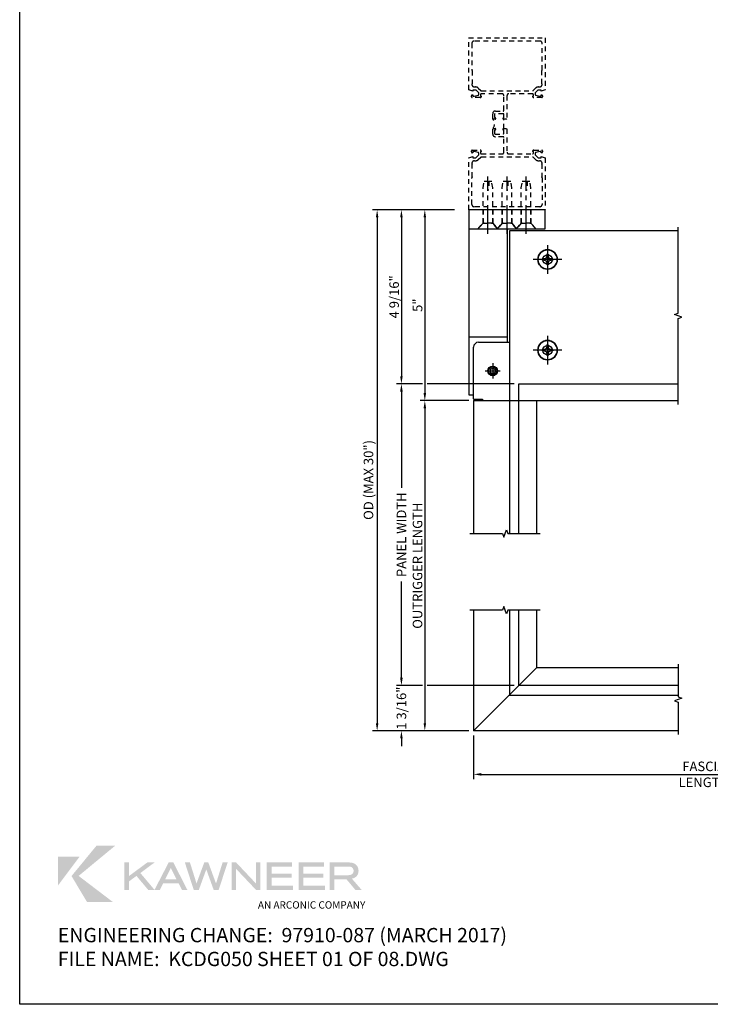
# Model space of a CAD drawing. Units: inches. Extents: x 0 to 75.1, y 0 to 47.9.
# Drawn here: x 0 to 18.1, y 0 to 25.8 of the extents above; entities that cross this region are included whole.
import ezdxf

# ---------------------------------------------------------------- set-up
doc = ezdxf.new("R2010")
doc.units = ezdxf.units.IN
doc.header["$MEASUREMENT"] = 0
for name, pattern in [('CENTER2', [1.125, 0.75, -0.125, 0.125, -0.125]), ('DASHED', [0.75, 0.5, -0.25]), ('HIDDEN2', [0.1875, 0.125, -0.0625])]:
    doc.linetypes.add(name, pattern=pattern)
doc.layers.get('0').update_dxf_attribs({"color": 4})
doc.layers.get('DEFPOINTS').update_dxf_attribs({"color": 11})
for name, color, linetype in [('CENTER', 1, 'CENTER2'), ('DIME', 2, 'Continuous'), ('FORMAT', 7, 'Continuous'), ('HIDDEN', 3, 'HIDDEN2'), ('Kawneer Logo-English', 7, 'Continuous'), ('TEXT', 3, 'Continuous')]:
    doc.layers.add(name, color=color, linetype=linetype)
doc.layers.add('Hidden (ANSI)', color=7, linetype='DASHED', lineweight=35)
doc.styles.get("Standard").update_dxf_attribs({"font": 'arial.ttf'})
doc.dimstyles.new('EXT_ON-ON', dxfattribs={"dimtxt": 0.25, "dimasz": 0.2, "dimexe": 0.125, "dimexo": 0.125, "dimgap": 0.0625, "dimtad": 1, "dimdec": 4, "dimzin": 3, "dimdsep": 46, "dimlunit": 5, "dimtxsty": 'Standard', "dimcen": 0, "dimadec": 4, "dimazin": 0, "dimtfac": 1, "dimtdec": 4, "dimtofl": 0, "dimtmove": 2, "dimatfit": 3, "dimfxl": 0, "dimfrac": 2, "dimtolj": 1, "dimtzin": 3, "dimarcsym": 0})

# ---------------------------------------------------------------- blocks, each defined once
blk = doc.blocks.new('B904150')
for p, q in [((0, 0.253), (0, -0.253)), ((0, 0.253), (0.153, 0.125)), ((0.153, 0.125), (1.075, 0.125)), ((0.153, -0.125), (0.153, 0.125)), ((1.075, 0.125), (1.25, 0.099)), ((1.25, 0.099), (1.25, 0)), ((0, -0.253), (0.153, -0.125)), ((0.153, -0.125), (1.075, -0.125)), ((1.025, 0), (1.025, -0.025)), ((1.25, 0), (1.025, 0)), ((1.25, -0.025), (1.025, -0.025)), ((1.075, -0.125), (1.25, -0.099)), ((1.25, -0.025), (1.25, -0.099))]:
    blk.add_line(p, q)
at = {"layer": 'CENTER'}
blk.add_line((-0.125, 0), (1.375, 0), dxfattribs=at)
blk = doc.blocks.new('10223643')
for p, q in [((8.2563, 7.725), (8.2719, 7.7341)), ((8.2563, 7.725), (8.2563, 7.707)), ((8.2563, 7.707), (8.2719, 7.6979)), ((8.2719, 7.7341), (8.2875, 7.725)), ((8.2719, 7.6979), (8.2875, 7.707)), ((8.2875, 7.725), (8.2875, 7.707))]:
    blk.add_line(p, q)
for radius in [0.0316, 0.0266]:
    blk.add_circle((8.2719, 7.716), radius)
at = {"layer": 'CENTER'}
for p, q in [((8.2719, 7.7659), (8.2719, 7.6661)), ((8.222, 7.716), (8.3218, 7.716))]:
    blk.add_line(p, q, dxfattribs=at)
blk = doc.blocks.new('*D23')
at = {"layer": 'DEFPOINTS', "color": 0, "linetype": 'Continuous'}
for p in [(11.898, 7.164), (23.127, 7.164), (23.127, 6.024)]:
    blk.add_point(p, dxfattribs=at)
at = {"layer": 'DIME', "color": 0, "linetype": 'Continuous', "lineweight": -2}
for p, q in [((11.898, 7.039), (11.898, 5.899)), ((23.127, 7.039), (23.127, 5.899)), ((12.098, 6.024), (22.927, 6.024))]:
    blk.add_line(p, q, dxfattribs=at)
at = {"layer": 'DIME', "color": 0, "linetype": 'Continuous'}
for points in [[(12.098, 6.057), (12.098, 5.99), (11.898, 6.024)], [(22.927, 6.057), (22.927, 5.99), (23.127, 6.024)]]:
    blk.add_solid(points, dxfattribs=at)
at = {"layer": 'DIME', "color": 0, "linetype": 'Continuous', "insert": (17.93, 6.024), "char_height": 0.25, "attachment_point": 5}
blk.add_mtext('\\A1;FASCIA\\PLENGTH', dxfattribs=at)
blk = doc.blocks.new('B128126H')
for p, q in [((-0.141, 0.018), (-0.088, 0.018)), ((-0.141, 0.018), (-0.141, -0.018)), ((-0.018, 0.141), (-0.018, 0.088)), ((-0.018, 0.141), (0.018, 0.141)), ((0.018, 0.141), (0.018, 0.088)), ((0.088, 0.018), (0.141, 0.018)), ((0.141, 0.018), (0.141, -0.018)), ((-0.141, -0.018), (-0.088, -0.018)), ((-0.018, -0.088), (-0.018, -0.141)), ((-0.018, -0.141), (0.018, -0.141)), ((0.018, -0.088), (0.018, -0.141)), ((0.088, -0.018), (0.141, -0.018))]:
    blk.add_line(p, q)
blk.add_circle((0, 0), 0.254)
for centre, start, end in [((-0.088, 0.088), 270, 0), ((0.088, 0.088), 180, 270), ((-0.088, -0.088), 0, 89.9999), ((0.088, -0.088), 90, 180)]:
    blk.add_arc(centre, 0.0702, start, end)
at = {"layer": 'CENTER'}
for p, q in [((0, 0.375), (0, -0.375)), ((-0.375, 0), (0.375, 0))]:
    blk.add_line(p, q, dxfattribs=at)
blk = doc.blocks.new('*D24')
at = {"layer": 'DEFPOINTS', "color": 0}
for p in [(11.523, 20.813), (9.369, 7.164), (11.898, 7.164)]:
    blk.add_point(p, dxfattribs=at)
at = {"layer": 'DIME', "color": 0, "lineweight": -2}
for p, q in [((11.398, 20.813), (9.244, 20.813)), ((9.369, 20.613), (9.369, 7.364)), ((11.773, 7.164), (9.244, 7.164))]:
    blk.add_line(p, q, dxfattribs=at)
at = {"layer": 'DIME', "color": 0}
for points in [[(9.336, 20.613), (9.402, 20.613), (9.369, 20.813)], [(9.336, 7.364), (9.402, 7.364), (9.369, 7.164)]]:
    blk.add_solid(points, dxfattribs=at)
at = {"layer": 'DIME', "color": 0, "insert": (9.142, 13.735), "char_height": 0.25, "attachment_point": 5, "rotation": 90}
blk.add_mtext('\\A1;OD (MAX 30")', dxfattribs=at)
blk = doc.blocks.new('*D29')
at = {"layer": 'DEFPOINTS', "color": 0, "linetype": 'Continuous'}
for p in [(11.523, 20.813), (10.619, 15.813), (11.898, 15.813)]:
    blk.add_point(p, dxfattribs=at)
at = {"layer": 'DIME', "color": 0, "linetype": 'Continuous', "lineweight": -2}
for p, q in [((11.398, 20.813), (10.494, 20.813)), ((10.619, 20.613), (10.619, 16.013)), ((11.773, 15.813), (10.494, 15.813))]:
    blk.add_line(p, q, dxfattribs=at)
at = {"layer": 'DIME', "color": 0, "linetype": 'Continuous'}
for points in [[(10.586, 20.613), (10.652, 20.613), (10.619, 20.813)], [(10.586, 16.013), (10.652, 16.013), (10.619, 15.813)]]:
    blk.add_solid(points, dxfattribs=at)
at = {"layer": 'DIME', "color": 0, "linetype": 'Continuous', "insert": (10.429, 18.313), "char_height": 0.25, "attachment_point": 5, "rotation": 90}
blk.add_mtext('\\A1;5"', dxfattribs=at)
blk = doc.blocks.new('*D30')
at = {"layer": 'DEFPOINTS', "color": 0, "linetype": 'Continuous'}
for p in [(11.898, 15.813), (10.619, 7.164), (11.898, 7.164)]:
    blk.add_point(p, dxfattribs=at)
at = {"layer": 'DIME', "color": 0, "linetype": 'Continuous', "lineweight": -2}
for p, q in [((11.773, 15.813), (10.494, 15.813)), ((10.619, 15.613), (10.619, 7.364)), ((11.773, 7.164), (10.494, 7.164))]:
    blk.add_line(p, q, dxfattribs=at)
at = {"layer": 'DIME', "color": 0, "linetype": 'Continuous'}
for points in [[(10.586, 15.613), (10.652, 15.613), (10.619, 15.813)], [(10.586, 7.364), (10.652, 7.364), (10.619, 7.164)]]:
    blk.add_solid(points, dxfattribs=at)
at = {"layer": 'DIME', "color": 0, "linetype": 'Continuous', "insert": (10.427, 11.489), "char_height": 0.25, "attachment_point": 5, "rotation": 90}
blk.add_mtext('\\A1;OUTRIGGER LENGTH', dxfattribs=at)
blk = doc.blocks.new('*D31')
at = {"layer": 'DEFPOINTS', "color": 0, "linetype": 'Continuous'}
for p in [(11.523, 20.813), (10.005, 16.251), (13.085, 16.251)]:
    blk.add_point(p, dxfattribs=at)
at = {"layer": 'DIME', "color": 0, "linetype": 'Continuous', "lineweight": -2}
for p, q in [((11.398, 20.813), (9.88, 20.813)), ((10.005, 20.613), (10.005, 16.451)), ((10.556, 16.251), (9.88, 16.251)), ((12.96, 16.251), (10.681, 16.251))]:
    blk.add_line(p, q, dxfattribs=at)
at = {"layer": 'DIME', "color": 0, "linetype": 'Continuous'}
for points in [[(9.972, 20.613), (10.039, 20.613), (10.005, 20.813)], [(9.972, 16.451), (10.039, 16.451), (10.005, 16.251)]]:
    blk.add_solid(points, dxfattribs=at)
at = {"layer": 'DIME', "color": 0, "linetype": 'Continuous', "insert": (9.814, 18.532), "char_height": 0.25, "attachment_point": 5, "rotation": 90}
blk.add_mtext('\\A1;4 9/16"', dxfattribs=at)
blk = doc.blocks.new('*D32')
at = {"layer": 'DEFPOINTS', "color": 0, "linetype": 'Continuous'}
for p in [(13.085, 16.251), (10.005, 8.352), (13.085, 8.352)]:
    blk.add_point(p, dxfattribs=at)
at = {"layer": 'DIME', "color": 0, "linetype": 'Continuous', "lineweight": -2}
for p, q in [((10.556, 16.251), (9.88, 16.251)), ((12.96, 16.251), (10.681, 16.251)), ((10.005, 16.051), (10.005, 13.53)), ((10.005, 8.552), (10.005, 11.073)), ((10.556, 8.352), (9.88, 8.352)), ((12.96, 8.352), (10.681, 8.352))]:
    blk.add_line(p, q, dxfattribs=at)
at = {"layer": 'DIME', "color": 0, "linetype": 'Continuous'}
for points in [[(9.972, 16.051), (10.039, 16.051), (10.005, 16.251)], [(9.972, 8.552), (10.039, 8.552), (10.005, 8.352)]]:
    blk.add_solid(points, dxfattribs=at)
at = {"layer": 'DIME', "color": 0, "linetype": 'Continuous', "insert": (10.005, 12.301), "char_height": 0.25, "attachment_point": 5, "rotation": 90}
blk.add_mtext('\\A1;PANEL WIDTH', dxfattribs=at)
blk = doc.blocks.new('*D33')
at = {"layer": 'DEFPOINTS', "color": 0, "linetype": 'Continuous'}
for p in [(13.085, 8.352), (10.005, 7.164), (11.898, 7.164)]:
    blk.add_point(p, dxfattribs=at)
at = {"layer": 'DIME', "color": 0, "linetype": 'Continuous', "lineweight": -2}
for p, q in [((10.005, 8.552), (10.005, 8.752)), ((10.556, 8.352), (9.88, 8.352)), ((12.96, 8.352), (10.681, 8.352)), ((11.773, 7.164), (9.88, 7.164)), ((10.005, 6.964), (10.005, 6.764))]:
    blk.add_line(p, q, dxfattribs=at)
at = {"layer": 'DIME', "color": 0, "linetype": 'Continuous'}
for points in [[(9.972, 8.552), (10.039, 8.552), (10.005, 8.352)], [(9.972, 6.964), (10.039, 6.964), (10.005, 7.164)]]:
    blk.add_solid(points, dxfattribs=at)
at = {"layer": 'DIME', "color": 0, "linetype": 'Continuous', "insert": (10.005, 7.758), "char_height": 0.25, "attachment_point": 5, "rotation": 90}
blk.add_mtext('\\A1;1 3/16"', dxfattribs=at)
blk = doc.blocks.new('16015243')
at = {"layer": 'HIDDEN'}
blk.add_line((6.873, 36.089), (6.873, 36.339), dxfattribs=at)
for points in [[(6.873, 36.952, 0.414214), (6.823, 37.002), (6.282, 37.002, 0.414214), (6.262, 36.982), (6.262, 36.94), (6.284, 36.94, -0.414214), (6.246, 36.902), (6.044, 36.902, -0.414214), (6.024, 36.922), (6.024, 36.951, -0.414214), (6.044, 36.971), (6.056, 36.971), (6.056, 36.942), (6.094, 36.942), (6.197, 36.964, 0.354119), (6.212, 36.983), (6.212, 37.026), (6.144, 37.094, 0.198912), (6.13, 37.1), (6.056, 37.1), (6.056, 37.071), (5.953, 37.107), (5.953, 38.464), (7.953, 38.464), (7.953, 37.107), (7.85, 37.071), (7.85, 37.1), (7.777, 37.1, 0.198912), (7.763, 37.094), (7.694, 37.026), (7.694, 36.983, 0.354119), (7.71, 36.964), (7.812, 36.942), (7.85, 36.942), (7.85, 36.971), (7.862, 36.971, -0.414214), (7.882, 36.951), (7.882, 36.922, -0.414214), (7.862, 36.902), (7.66, 36.902, -0.414214), (7.622, 36.94), (7.644, 36.94), (7.644, 36.982, 0.414214), (7.624, 37.002), (7.003, 37.002, 0.414214), (6.953, 36.952), (6.953, 36.349), (6.943, 36.339), (6.858, 36.339, -1), (6.858, 36.37), (6.858, 36.37, 0.414214), (6.873, 36.385), (6.873, 36.465, 0.414214), (6.858, 36.48), (6.643, 36.48, 0.414214), (6.628, 36.465), (6.628, 36.385, 0.414214), (6.643, 36.37), (6.644, 36.37, -1), (6.644, 36.339), (6.578, 36.339), (6.578, 36.48, -0.414214), (6.648, 36.55), (6.853, 36.55, 0.414214), (6.873, 36.57)], [(7.704, 37.149, -0.198912), (7.779, 37.18), (7.803, 37.18, 0.414214), (7.873, 37.25), (7.873, 37.251, 0.267949), (7.863, 37.268), (7.863, 37.605, 0.274462), (7.873, 37.625), (7.873, 38.324, 0.414214), (7.813, 38.384), (6.093, 38.384, 0.414214), (6.033, 38.324), (6.033, 37.625, 0.274462), (6.043, 37.605), (6.043, 37.268, 0.267949), (6.033, 37.251), (6.033, 37.25, 0.414214), (6.103, 37.18), (6.128, 37.18, -0.198912), (6.202, 37.149), (6.264, 37.088, 0.198912), (6.278, 37.082), (7.629, 37.082, 0.198912), (7.643, 37.088)], [(6.873, 36.043, 0.414214), (6.858, 36.058), (6.858, 36.058, -1), (6.858, 36.089), (6.943, 36.089), (6.953, 36.079), (6.953, 35.476, 0.414214), (7.003, 35.426), (7.624, 35.426, 0.414214), (7.644, 35.446), (7.644, 35.488), (7.622, 35.488, -0.414214), (7.66, 35.526), (7.862, 35.526, -0.414214), (7.882, 35.506), (7.882, 35.477, -0.414214), (7.862, 35.457), (7.85, 35.457), (7.85, 35.486), (7.812, 35.486), (7.71, 35.464, 0.354119), (7.694, 35.445), (7.694, 35.402), (7.763, 35.334, 0.198912), (7.777, 35.328), (7.85, 35.328), (7.85, 35.357), (7.953, 35.321), (7.953, 33.964), (5.953, 33.964), (5.953, 35.321), (6.056, 35.357), (6.056, 35.328), (6.13, 35.328, 0.198912), (6.144, 35.334), (6.212, 35.402), (6.212, 35.445, 0.354119), (6.197, 35.464), (6.094, 35.486), (6.056, 35.486), (6.056, 35.457), (6.044, 35.457, -0.414214), (6.024, 35.477), (6.024, 35.506, -0.414214), (6.044, 35.526), (6.246, 35.526, -0.414214), (6.284, 35.488), (6.262, 35.488), (6.262, 35.446, 0.414214), (6.282, 35.426), (6.823, 35.426, 0.414214), (6.873, 35.476), (6.873, 35.858, 0.414214), (6.853, 35.878), (6.648, 35.878, -0.414214), (6.578, 35.948), (6.578, 36.089), (6.644, 36.089, -1), (6.644, 36.058), (6.643, 36.058, 0.414214), (6.628, 36.043), (6.628, 35.963, 0.414214), (6.643, 35.948), (6.858, 35.948, 0.414214), (6.873, 35.963)], [(7.704, 35.279, 0.198912), (7.779, 35.248), (7.803, 35.248, -0.414214), (7.873, 35.178), (7.873, 35.177, -0.267949), (7.863, 35.16), (7.863, 34.823, -0.274462), (7.873, 34.803), (7.873, 34.104, -0.414214), (7.813, 34.044), (6.093, 34.044, -0.414214), (6.033, 34.104), (6.033, 34.803, -0.274462), (6.043, 34.823), (6.043, 35.16, -0.267949), (6.033, 35.177), (6.033, 35.178, -0.414214), (6.103, 35.248), (6.128, 35.248, 0.198912), (6.202, 35.279), (6.264, 35.34, -0.198912), (6.278, 35.346), (7.629, 35.346, -0.198912), (7.643, 35.34)]]:
    blk.add_lwpolyline(points, format="xyb", close=True, dxfattribs=at)
blk.add_arc((6.447, 36.214), 0.181, 316.3972, 43.6028, dxfattribs=at)
blk = doc.blocks.new('Kawneer Logo English')
at = {"layer": 'Kawneer Logo-English'}
for points in [[(0.2706, 0.0336), (0.2688, 0.035), (0.2633, 0.0391), (0.255, 0.0454), (0.2442, 0.0536), (0.2314, 0.0633), (0.2173, 0.0741), (0.202, 0.0857), (0.1863, 0.0976), (0.1706, 0.1096), (0.1553, 0.1211), (0.1411, 0.132), (0.1285, 0.1417), (0.1176, 0.15), (0.1094, 0.1563), (0.1041, 0.1604), (0.1023, 0.1619), (0.1044, 0.1637), (0.1101, 0.1683), (0.1189, 0.1757), (0.1304, 0.1851), (0.1439, 0.1963), (0.159, 0.2087), (0.1751, 0.2221), (0.1917, 0.2359), (0.2083, 0.2496), (0.2244, 0.2628), (0.2395, 0.2753), (0.253, 0.2864), (0.2644, 0.2959), (0.2731, 0.3031), (0.2788, 0.3078), (0.2808, 0.3095), (0.2799, 0.3095), (0.277, 0.3096), (0.2725, 0.3096), (0.2666, 0.3096), (0.2597, 0.3096), (0.252, 0.3096), (0.2438, 0.3096), (0.2352, 0.3096), (0.2267, 0.3096), (0.2184, 0.3095), (0.2106, 0.3095), (0.2037, 0.3095), (0.1979, 0.3095), (0.1933, 0.3095), (0.1904, 0.3095), (0.1894, 0.3095), (0.188, 0.3078), (0.1841, 0.303), (0.1781, 0.2958), (0.1702, 0.2862), (0.161, 0.2751), (0.1507, 0.2625), (0.1396, 0.2491), (0.1283, 0.2352), (0.1169, 0.2214), (0.1059, 0.208), (0.0955, 0.1955), (0.0863, 0.1843), (0.0785, 0.1748), (0.0724, 0.1675), (0.0686, 0.1627), (0.0672, 0.1612), (0.068, 0.1597), (0.0704, 0.1556), (0.0743, 0.1493), (0.0791, 0.1412), (0.0849, 0.1315), (0.0913, 0.1208), (0.0982, 0.1092), (0.1053, 0.0973), (0.1124, 0.0855), (0.1193, 0.0739), (0.1257, 0.0632), (0.1315, 0.0535), (0.1364, 0.0454), (0.1402, 0.0391), (0.1426, 0.035), (0.1435, 0.0336)], [(0.0002, 0.2564), (0, 0.1137), (0.0012, 0.1153), (0.0046, 0.1197), (0.0099, 0.1268), (0.0167, 0.136), (0.0248, 0.1468), (0.0339, 0.1588), (0.0435, 0.1717), (0.0535, 0.185), (0.0634, 0.1984), (0.073, 0.2112), (0.0821, 0.2234), (0.0902, 0.2342), (0.097, 0.2433), (0.1022, 0.2503), (0.1057, 0.2549), (0.1069, 0.2565)], [(0.8092, 0.2278), (0.7789, 0.1309), (0.7782, 0.1288), (0.7776, 0.127), (0.7771, 0.1253), (0.7767, 0.1238), (0.7764, 0.1249), (0.7761, 0.126), (0.7759, 0.1268), (0.7758, 0.1272), (0.7756, 0.128), (0.7751, 0.1292), (0.774, 0.1323), (0.7721, 0.1373), (0.7698, 0.1436), (0.7671, 0.1512), (0.764, 0.1596), (0.7606, 0.1686), (0.7573, 0.1779), (0.7539, 0.1872), (0.7506, 0.1962), (0.7475, 0.2046), (0.7448, 0.2122), (0.7424, 0.2185), (0.7406, 0.2235), (0.7395, 0.2266), (0.7391, 0.2278), (0.7191, 0.2278), (0.6843, 0.1336), (0.6832, 0.1306), (0.6824, 0.1282), (0.6817, 0.1261), (0.6812, 0.1241), (0.6809, 0.1251), (0.6805, 0.1262), (0.6802, 0.1273), (0.6799, 0.1287), (0.6795, 0.1298), (0.6785, 0.1329), (0.677, 0.1378), (0.675, 0.1442), (0.6726, 0.1516), (0.67, 0.16), (0.6672, 0.169), (0.6643, 0.1782), (0.6614, 0.1875), (0.6586, 0.1964), (0.656, 0.2047), (0.6536, 0.2123), (0.6516, 0.2186), (0.6501, 0.2235), (0.6491, 0.2266), (0.6488, 0.2278), (0.6238, 0.2278), (0.6676, 0.0927), (0.6923, 0.0927), (0.726, 0.1855), (0.727, 0.1883), (0.7278, 0.1906), (0.7285, 0.1928), (0.729, 0.1947), (0.7299, 0.1922), (0.7307, 0.1894), (0.7318, 0.1863), (0.7331, 0.1827), (0.7655, 0.0927), (0.7896, 0.0927), (0.8341, 0.2278), (0.8306, 0.2278)], [(0.9726, 0.2278), (0.9726, 0.1355), (0.973, 0.1265), (0.973, 0.1255), (0.9731, 0.1238), (0.9717, 0.1254), (0.9711, 0.1263), (0.9642, 0.1339), (0.8756, 0.2278), (0.853, 0.2278), (0.853, 0.0927), (0.8757, 0.0927), (0.8757, 0.1928), (0.8757, 0.1931), (0.8756, 0.194), (0.8755, 0.1953), (0.8754, 0.1968), (0.8756, 0.1965), (0.8757, 0.1963), (0.8765, 0.1955), (0.8782, 0.1936), (0.8798, 0.1918), (0.8805, 0.1909), (0.8816, 0.1898), (0.8845, 0.1867), (0.8892, 0.1819), (0.8952, 0.1756), (0.9021, 0.1681), (0.91, 0.1598), (0.9184, 0.151), (0.9272, 0.1418), (0.9358, 0.1326), (0.9442, 0.1237), (0.9521, 0.1154), (0.9591, 0.108), (0.965, 0.1017), (0.9696, 0.0969), (0.9726, 0.0938), (0.9736, 0.0927), (0.9952, 0.0927), (0.9952, 0.2278), (0.9927, 0.2278)], [(1.0494, 0.1526), (1.0512, 0.1526), (1.0549, 0.1526), (1.0602, 0.1526), (1.0668, 0.1526), (1.0744, 0.1526), (1.0827, 0.1526), (1.0915, 0.1526), (1.1006, 0.1526), (1.1095, 0.1526), (1.1182, 0.1526), (1.1262, 0.1526), (1.1334, 0.1526), (1.1396, 0.1526), (1.1442, 0.1526), (1.1472, 0.1526), (1.1482, 0.1526), (1.1482, 0.173), (1.1472, 0.173), (1.1442, 0.173), (1.1396, 0.173), (1.1335, 0.173), (1.1262, 0.173), (1.1182, 0.173), (1.1095, 0.173), (1.1006, 0.173), (1.0915, 0.173), (1.0827, 0.173), (1.0744, 0.173), (1.0668, 0.173), (1.0602, 0.173), (1.0549, 0.173), (1.0512, 0.173), (1.0494, 0.173), (1.0494, 0.1754), (1.0494, 0.1794), (1.0494, 0.1844), (1.0494, 0.1899), (1.0494, 0.1953), (1.0494, 0.2003), (1.0494, 0.2043), (1.0494, 0.2067), (1.0512, 0.2067), (1.055, 0.2067), (1.0605, 0.2067), (1.0672, 0.2067), (1.075, 0.2067), (1.0835, 0.2067), (1.0925, 0.2067), (1.1019, 0.2067), (1.1111, 0.2067), (1.12, 0.2067), (1.1283, 0.2067), (1.1356, 0.2067), (1.1419, 0.2067), (1.1466, 0.2067), (1.1497, 0.2067), (1.1508, 0.2067), (1.1508, 0.2278), (1.1483, 0.2278), (1.0259, 0.2278), (1.0259, 0.0927), (1.1556, 0.0927), (1.1556, 0.1137), (1.1545, 0.1137), (1.1512, 0.1137), (1.1462, 0.1137), (1.1397, 0.1137), (1.1319, 0.1137), (1.1232, 0.1137), (1.1139, 0.1137), (1.1043, 0.1137), (1.0945, 0.1137), (1.0851, 0.1137), (1.0761, 0.1137), (1.0679, 0.1137), (1.0609, 0.1137), (1.0552, 0.1137), (1.0513, 0.1137), (1.0494, 0.1137), (1.0494, 0.1164), (1.0494, 0.1209), (1.0494, 0.1267), (1.0494, 0.1331), (1.0494, 0.1395), (1.0494, 0.1453), (1.0494, 0.1499)], [(1.2056, 0.1526), (1.2075, 0.1526), (1.2112, 0.1526), (1.2165, 0.1526), (1.223, 0.1526), (1.2306, 0.1526), (1.239, 0.1526), (1.2478, 0.1526), (1.2568, 0.1526), (1.2658, 0.1526), (1.2744, 0.1526), (1.2826, 0.1526), (1.2897, 0.1526), (1.2958, 0.1526), (1.3005, 0.1526), (1.3035, 0.1526), (1.3045, 0.1526), (1.3045, 0.173), (1.3035, 0.173), (1.3005, 0.173), (1.2958, 0.173), (1.2897, 0.173), (1.2826, 0.173), (1.2744, 0.173), (1.2658, 0.173), (1.2568, 0.173), (1.2478, 0.173), (1.239, 0.173), (1.2306, 0.173), (1.223, 0.173), (1.2165, 0.173), (1.2112, 0.173), (1.2075, 0.173), (1.2056, 0.173), (1.2056, 0.1754), (1.2056, 0.1794), (1.2056, 0.1844), (1.2056, 0.1899), (1.2056, 0.1953), (1.2056, 0.2003), (1.2056, 0.2043), (1.2056, 0.2067), (1.2075, 0.2067), (1.2113, 0.2067), (1.2167, 0.2067), (1.2234, 0.2067), (1.2313, 0.2067), (1.2397, 0.2067), (1.2489, 0.2067), (1.2581, 0.2067), (1.2674, 0.2067), (1.2762, 0.2067), (1.2845, 0.2067), (1.2919, 0.2067), (1.2981, 0.2067), (1.3029, 0.2067), (1.306, 0.2067), (1.3071, 0.2067), (1.3071, 0.2278), (1.3046, 0.2278), (1.1822, 0.2278), (1.1822, 0.0927), (1.3119, 0.0927), (1.3119, 0.1137), (1.3107, 0.1137), (1.3075, 0.1137), (1.3024, 0.1137), (1.2959, 0.1137), (1.2882, 0.1137), (1.2795, 0.1137), (1.2702, 0.1137), (1.2605, 0.1137), (1.2508, 0.1137), (1.2413, 0.1137), (1.2324, 0.1137), (1.2242, 0.1137), (1.2172, 0.1137), (1.2115, 0.1137), (1.2076, 0.1137), (1.2056, 0.1137), (1.2056, 0.1164), (1.2056, 0.1209), (1.2056, 0.1267), (1.2056, 0.1331), (1.2056, 0.1395), (1.2056, 0.1453), (1.2056, 0.1499)]]:
    blk.add_hatch(color=256, dxfattribs=at).paths.add_polyline_path(points)
h = blk.add_hatch(color=256, dxfattribs=at)
h.paths.add_polyline_path([(0.527, 0.1446), (0.529, 0.1487), (0.5323, 0.1552), (0.5365, 0.1634), (0.541, 0.1723), (0.5453, 0.1808), (0.5491, 0.1882), (0.5516, 0.1932), (0.5526, 0.1952), (0.5528, 0.1958), (0.5534, 0.1971), (0.5542, 0.199), (0.555, 0.2013), (0.5555, 0.2001), (0.5561, 0.1989), (0.5567, 0.1975), (0.5575, 0.1959), (0.5583, 0.1943), (0.5606, 0.1896), (0.564, 0.1829), (0.568, 0.1749), (0.5724, 0.1662), (0.5766, 0.1578), (0.5803, 0.1503), (0.5831, 0.1446), (0.5791, 0.1446), (0.5725, 0.1446), (0.5642, 0.1446), (0.555, 0.1446), (0.5459, 0.1446), (0.5376, 0.1446), (0.5311, 0.1446)], flags=16)
h.paths.add_polyline_path([(0.5657, 0.2278), (0.5444, 0.2278), (0.4748, 0.0934), (0.473, 0.0956), (0.47, 0.0991), (0.4661, 0.1037), (0.4616, 0.1091), (0.4563, 0.1153), (0.4507, 0.122), (0.4448, 0.1291), (0.4387, 0.1362), (0.4327, 0.1433), (0.4269, 0.1502), (0.4215, 0.1567), (0.4165, 0.1626), (0.4123, 0.1675), (0.4089, 0.1715), (0.4065, 0.1744), (0.4053, 0.1758), (0.4067, 0.1769), (0.4094, 0.1789), (0.4132, 0.1817), (0.4179, 0.1852), (0.4232, 0.1891), (0.4291, 0.1935), (0.4353, 0.1982), (0.4416, 0.2029), (0.4479, 0.2076), (0.454, 0.2121), (0.4596, 0.2163), (0.4646, 0.22), (0.4689, 0.2232), (0.4721, 0.2256), (0.4743, 0.2272), (0.475, 0.2278), (0.4674, 0.2278), (0.4396, 0.2278), (0.4386, 0.227), (0.4359, 0.2251), (0.4318, 0.2221), (0.4264, 0.2181), (0.4201, 0.2133), (0.4129, 0.208), (0.4051, 0.2023), (0.397, 0.1963), (0.3889, 0.1904), (0.3809, 0.1845), (0.3733, 0.1788), (0.3663, 0.1737), (0.3602, 0.1691), (0.355, 0.1654), (0.3513, 0.1626), (0.3491, 0.161), (0.3491, 0.1631), (0.3491, 0.1663), (0.3491, 0.1703), (0.3491, 0.175), (0.3491, 0.1802), (0.3491, 0.1858), (0.3491, 0.1917), (0.3491, 0.1975), (0.3491, 0.2033), (0.3491, 0.2088), (0.3491, 0.214), (0.3491, 0.2185), (0.3491, 0.2223), (0.3491, 0.2252), (0.3491, 0.2271), (0.3491, 0.2278), (0.3258, 0.2278), (0.3258, 0.0927), (0.3487, 0.0927), (0.3487, 0.0944), (0.3487, 0.0988), (0.3487, 0.1052), (0.3487, 0.1126), (0.3487, 0.12), (0.3487, 0.1267), (0.3487, 0.1318), (0.3487, 0.1343), (0.3507, 0.1357), (0.3549, 0.1388), (0.3605, 0.1429), (0.3669, 0.1476), (0.3733, 0.1523), (0.3792, 0.1566), (0.3837, 0.1599), (0.3862, 0.1618), (0.3873, 0.1604), (0.3895, 0.1578), (0.3925, 0.1542), (0.3965, 0.1495), (0.4009, 0.1443), (0.4058, 0.1384), (0.4109, 0.1322), (0.4162, 0.126), (0.4216, 0.1196), (0.4266, 0.1137), (0.4313, 0.108), (0.4355, 0.1029), (0.4391, 0.0987), (0.4418, 0.0955), (0.4436, 0.0934), (0.4442, 0.0927), (0.4743, 0.0927), (0.4754, 0.0927), (0.5008, 0.0927), (0.5015, 0.094), (0.5032, 0.0973), (0.5055, 0.1021), (0.5083, 0.1077), (0.5111, 0.1135), (0.5137, 0.1186), (0.5157, 0.1226), (0.5167, 0.1248), (0.518, 0.1248), (0.5207, 0.1248), (0.5246, 0.1248), (0.5296, 0.1248), (0.5353, 0.1248), (0.5415, 0.1248), (0.5482, 0.1248), (0.5551, 0.1248), (0.562, 0.1248), (0.5688, 0.1248), (0.575, 0.1248), (0.5807, 0.1248), (0.5856, 0.1248), (0.5896, 0.1248), (0.5923, 0.1248), (0.5936, 0.1248), (0.5946, 0.1226), (0.5966, 0.1186), (0.5992, 0.1135), (0.602, 0.1077), (0.6048, 0.1021), (0.6071, 0.0973), (0.6088, 0.094), (0.6094, 0.0927), (0.6364, 0.0927), (0.5672, 0.2278)])
h = blk.add_hatch(color=256, dxfattribs=at)
h.paths.add_polyline_path([(1.3584, 0.1651), (1.3584, 0.168), (1.3584, 0.1729), (1.3584, 0.1792), (1.3584, 0.1862), (1.3584, 0.1931), (1.3584, 0.1995), (1.3584, 0.2044), (1.3584, 0.2072), (1.3599, 0.2072), (1.3627, 0.2072), (1.3664, 0.2072), (1.3711, 0.2072), (1.3764, 0.2072), (1.3823, 0.2072), (1.3883, 0.2072), (1.3946, 0.2072), (1.4008, 0.2072), (1.4067, 0.2072), (1.4123, 0.2072), (1.4173, 0.2072), (1.4214, 0.2072), (1.4245, 0.2072), (1.4266, 0.2072), (1.4273, 0.2072), (1.431, 0.2071), (1.4343, 0.2069), (1.4359, 0.2067), (1.4374, 0.2064), (1.4389, 0.2061), (1.4404, 0.2056), (1.4417, 0.2051), (1.443, 0.2045), (1.4442, 0.2037), (1.4454, 0.2029), (1.4466, 0.2018), (1.4476, 0.2007), (1.4486, 0.1993), (1.4495, 0.1978), (1.4504, 0.1961), (1.4511, 0.1945), (1.4516, 0.193), (1.452, 0.1914), (1.4522, 0.19), (1.4524, 0.1887), (1.4524, 0.1875), (1.4525, 0.1863), (1.4524, 0.1845), (1.4522, 0.1828), (1.4519, 0.181), (1.4514, 0.1794), (1.4508, 0.1779), (1.4501, 0.1765), (1.4493, 0.1751), (1.4483, 0.1737), (1.447, 0.1723), (1.4457, 0.1711), (1.4443, 0.17), (1.4428, 0.169), (1.4412, 0.1682), (1.4396, 0.1675), (1.4379, 0.1669), (1.4361, 0.1665), (1.4342, 0.166), (1.4324, 0.1657), (1.4304, 0.1655), (1.4285, 0.1654), (1.4244, 0.1652), (1.4202, 0.1651), (1.4177, 0.1651), (1.4111, 0.1651), (1.4018, 0.1651), (1.391, 0.1651), (1.38, 0.1651), (1.37, 0.1651), (1.3623, 0.1651)], flags=16)
h.paths.add_polyline_path([(1.4438, 0.1486), (1.4469, 0.1492), (1.4495, 0.1499), (1.4519, 0.1506), (1.454, 0.1515), (1.4559, 0.1522), (1.4576, 0.153), (1.4591, 0.154), (1.4606, 0.1549), (1.4621, 0.1558), (1.4634, 0.1569), (1.4647, 0.158), (1.4659, 0.1591), (1.467, 0.1602), (1.468, 0.1613), (1.4689, 0.1626), (1.4699, 0.1637), (1.4706, 0.1649), (1.4715, 0.1662), (1.4721, 0.1674), (1.4728, 0.1686), (1.4733, 0.1699), (1.4738, 0.1711), (1.4743, 0.1724), (1.4747, 0.1737), (1.4754, 0.1761), (1.4758, 0.1785), (1.4762, 0.1808), (1.4765, 0.1831), (1.4766, 0.1851), (1.4767, 0.1871), (1.4766, 0.1889), (1.4765, 0.1906), (1.4764, 0.1924), (1.4761, 0.1941), (1.4758, 0.1958), (1.4756, 0.1974), (1.4751, 0.199), (1.4746, 0.2006), (1.4742, 0.2021), (1.4735, 0.2036), (1.473, 0.2051), (1.4722, 0.2065), (1.4715, 0.2079), (1.4706, 0.2092), (1.4698, 0.2105), (1.4689, 0.2118), (1.4679, 0.213), (1.4669, 0.2141), (1.4658, 0.2154), (1.4647, 0.2164), (1.4635, 0.2174), (1.4622, 0.2184), (1.461, 0.2194), (1.4596, 0.2203), (1.4583, 0.2211), (1.4568, 0.222), (1.4554, 0.2227), (1.4538, 0.2234), (1.4523, 0.224), (1.4507, 0.2246), (1.4491, 0.2251), (1.4473, 0.2256), (1.4452, 0.2262), (1.4433, 0.2265), (1.4411, 0.2269), (1.4389, 0.2272), (1.4364, 0.2274), (1.4335, 0.2276), (1.43, 0.2277), (1.4261, 0.2278), (1.426, 0.2278), (1.3349, 0.2278), (1.3349, 0.0927), (1.3586, 0.0927), (1.3586, 0.0947), (1.3586, 0.1001), (1.3586, 0.108), (1.3586, 0.117), (1.3586, 0.1263), (1.3586, 0.1348), (1.3586, 0.1413), (1.3586, 0.1448), (1.3623, 0.1448), (1.3694, 0.1448), (1.3787, 0.1448), (1.389, 0.1448), (1.3993, 0.1448), (1.4082, 0.1448), (1.4147, 0.1448), (1.4177, 0.1448), (1.4201, 0.142), (1.4252, 0.136), (1.4323, 0.1276), (1.4403, 0.1181), (1.4482, 0.1087), (1.455, 0.1006), (1.4599, 0.0948), (1.4618, 0.0927), (1.4925, 0.0927), (1.4907, 0.0948), (1.4856, 0.1005), (1.4785, 0.1088), (1.4701, 0.1183), (1.4615, 0.1282), (1.4536, 0.1373), (1.4474, 0.1445)])
at = {"layer": 'Kawneer Logo-English', "insert": (1.5101, 0.0373), "char_height": 0.036, "attachment_point": 3}
blk.add_mtext_dynamic_manual_height_columns('{\\fArial TUR|b0|i0|c0|p34;\\T1.05;AN ARCONIC COMPANY}', width=0.61259, gutter_width=1, heights=[0], dxfattribs=at)

msp = doc.modelspace()

# ---------------------------------------------------------------- linework, layer by layer
for p, q in [((11.77278, 20.81328), (11.77278, 20.31169)), ((13.77278, 20.81328), (11.77278, 20.81328)), ((13.77278, 20.31169), (13.77278, 20.81328)), ((11.77278, 20.31169), (13.77278, 20.31169)), ((11.77278, 20.31169), (11.77278, 15.96328)), ((12.77278, 20.31169), (12.77278, 17.34165)), ((12.77278, 17.47328), (11.77278, 17.47328)), ((12.02278, 17.34165), (12.83528, 17.34165)), ((11.89778, 15.85665), (11.89778, 17.21665)), ((11.77278, 15.96328), (11.89778, 15.96328)), ((11.89778, 15.81304), (13.54478, 15.81304)), ((11.89778, 15.81304), (11.89778, 12.3364)), ((12.13278, 15.84165), (11.91278, 15.84165)), ((12.83528, 15.81304), (12.83528, 12.3364)), ((13.54478, 15.81304), (13.54478, 12.3364)), ((11.89778, 10.32702), (11.89778, 7.16429)), ((12.83528, 10.32702), (12.83528, 8.10179)), ((13.54478, 10.32702), (13.54478, 8.81129)), ((11.89778, 7.16429), (13.54478, 8.81129)), ((17.25734, 8.81129), (13.54478, 8.81129)), ((12.83528, 8.10179), (17.25734, 8.10179)), ((17.25734, 7.16429), (11.89778, 7.16429))]:
    msp.add_line(p, q)
msp.add_lwpolyline([(17.25734, 20.26028), (12.83528, 20.26028), (12.83528, 15.81304), (17.25734, 15.81304)])
at = {"linetype": 'Continuous'}
for points in [[(17.25734, 15.71304), (17.25734, 17.96666), (17.3535, 18.00166), (17.16118, 18.07166), (17.25734, 18.10666), (17.25734, 20.36028)], [(11.79778, 12.3364), (12.65128, 12.3364), (12.68628, 12.24023), (12.75628, 12.43256), (12.79128, 12.3364), (13.64478, 12.3364)], [(13.64478, 10.32702), (12.79128, 10.32702), (12.75628, 10.23086), (12.68628, 10.42318), (12.65128, 10.32702), (11.79778, 10.32702)], [(17.25734, 8.91129), (17.25734, 8.05779), (17.3535, 8.02279), (17.16118, 7.95279), (17.25734, 7.91779), (17.25734, 7.06429)]]:
    msp.add_lwpolyline(points, dxfattribs=at)
for centre, radius in [((13.83528, 19.51043), 0.2535), ((13.83528, 19.51043), 0.2535), ((13.83528, 19.51043), 0.2535), ((13.83528, 19.51043), 0.125), ((13.83528, 19.51043), 0.125), ((13.83528, 19.51043), 0.125), ((13.83528, 17.13513), 0.2535), ((13.83528, 17.13513), 0.2535), ((13.83528, 17.13513), 0.2535), ((13.83528, 17.13513), 0.125), ((13.83528, 17.13513), 0.125), ((13.83528, 17.13513), 0.125), ((12.39778, 16.59165), 0.1105)]:
    msp.add_circle(centre, radius)
for centre, radius, start, end in [((12.02278, 17.21665), 0.125, 90, 180), ((11.91278, 15.85665), 0.015, 180, 270), ((12.13278, 15.82665), 0.015, 0, 90)]:
    msp.add_arc(centre, radius, start, end)
at = {"layer": 'FORMAT'}
msp.add_lwpolyline([(75.07582, 0), (0, 0), (0, 47.8503)], dxfattribs=at)
at = {"layer": 'HIDDEN'}
for p, q in [((12.14428, 20.81328), (12.14428, 20.46225)), ((12.40128, 20.81328), (12.40128, 20.46225)), ((12.64428, 20.81328), (12.64428, 20.46225)), ((12.90128, 20.81328), (12.90128, 20.46225)), ((13.14428, 20.81328), (13.14428, 20.46225)), ((13.40128, 20.81328), (13.40128, 20.46225)), ((12.14428, 20.46225), (12.03606, 20.33328)), ((12.14428, 20.46225), (12.40128, 20.46225)), ((12.40128, 20.46225), (12.5095, 20.33328)), ((12.64428, 20.46225), (12.53606, 20.33328)), ((12.64428, 20.46225), (12.90128, 20.46225)), ((12.90128, 20.46225), (13.0095, 20.33328)), ((13.14428, 20.46225), (13.03606, 20.33328)), ((13.14428, 20.46225), (13.40128, 20.46225)), ((13.40128, 20.46225), (13.5095, 20.33328))]:
    msp.add_line(p, q, dxfattribs=at)
at = {"layer": 'HIDDEN', "linetype": 'Continuous'}
for points in [[(13.08528, 12.3364), (13.08528, 16.25078), (17.25734, 16.25078)], [(17.25734, 8.35179), (13.08528, 8.35179), (13.08528, 10.32702)]]:
    msp.add_lwpolyline(points, dxfattribs=at)
at = {"layer": 'Hidden (ANSI)', "ltscale": 0.061792}
for centre, start_param, end_param in [((12.27278, 19.66203), 0.57517038, 0.61962132), ((12.27278, 19.66203), -0.61962132, -0.57517038), ((12.77278, 19.66203), 0.57517038, 0.61962132), ((12.77278, 19.66203), -0.61962132, -0.57517038), ((13.27278, 19.66203), 0.57517038, 0.61962132), ((13.27278, 19.66203), -0.61962132, -0.57517038)]:
    msp.add_ellipse(centre, major_axis=(0, 0.79996), ratio=0.54397777, start_param=start_param, end_param=end_param, dxfattribs=at)

# ---------------------------------------------------------------- block references
at = {"linetype": 'Continuous', "xscale": -1}
for p in [(13.83528, 19.51043), (13.83528, 17.13513)]:
    msp.add_blockref('B128126H', p, dxfattribs=at)
for name, p, xscale, yscale, zscale in [('10223643', (-20.68981, -14.27232), 4, 4, 4), ('Kawneer Logo English', (1, 2.5), 5.337000000000001, 5.337000000000001, 5.337000000000001)]:
    msp.add_blockref(name, p, dxfattribs=dict(xscale=xscale, yscale=yscale, zscale=zscale))
at = {"layer": 'FORMAT', "linetype": 'Continuous'}
msp.add_blockref('16015243', (5.81939, -13.15075), dxfattribs=at)
at = {"layer": 'HIDDEN', "rotation": 90.00000000000001}
for p in [(12.27278, 20.31169), (12.77312, 20.31142), (13.27278, 20.31169)]:
    msp.add_blockref('B904150', p, dxfattribs=at)

# ---------------------------------------------------------------- texts
at = {"layer": 'TEXT', "insert": (1, 2), "char_height": 0.375, "attachment_point": 1}
msp.add_mtext_dynamic_manual_height_columns('ENGINEERING CHANGE:  97910-087 (MARCH 2017)\\PFILE NAME:  KCDG050 SHEET 01 OF 08.DWG', width=14.2238753, gutter_width=1.25, heights=[0], dxfattribs=at)

# ---------------------------------------------------------------- dimensions: what is measured, and where the dimension line sits
at = {"layer": 'DIME'}
dim = msp.add_linear_dim(base=(9.3689, 7.16429), p1=(11.52278, 20.81328), p2=(11.89778, 7.16429), angle=270, text='OD (MAX 30")', dimstyle='EXT_ON-ON', override={"dimpost": '"', "dimtmove": 0}, dxfattribs=at)
dim.commit()
dim.dimension.update_dxf_attribs({"geometry": '*D24', "text_midpoint": (9.3689, 13.73546), "dimtype": 160})
at = {"layer": 'DIME', "linetype": 'Continuous'}
for base, p2, angle, override, picture, middle in [((10.00549, 16.25078), (13.08528, 16.25078), 90, {"dimpost": '"'}, '*D31', (9.81373, 18.53203)), ((10.6189, 15.81304), (11.89778, 15.81304), 270, {"dimpost": '"', "dimtmove": 0}, '*D29', (10.42927, 18.31316))]:
    dim = msp.add_linear_dim(base=base, p1=(11.52278, 20.81328), p2=p2, angle=angle, dimstyle='EXT_ON-ON', override=override, dxfattribs=at)
    dim.commit()
    dim.dimension.update_dxf_attribs({"geometry": picture, "text_midpoint": middle})
for base, p1, p2, angle, text, override, picture, middle in [((10.00549, 8.35179), (13.08528, 16.25078), (13.08528, 8.35179), 90, 'PANEL WIDTH', {"dimpost": '"'}, '*D32', (10.00549, 12.30128)), ((10.6189, 7.16429), (11.89778, 15.81304), (11.89778, 7.16429), 270, 'OUTRIGGER LENGTH', {"dimpost": '"', "dimtmove": 0}, '*D30', (10.6189, 11.48866)), ((23.12661, 6.02352), (11.89778, 7.16429), (23.12661, 7.16429), 180, 'FASCIA\\XLENGTH', {"dimpost": '"', "dimtmove": 0}, '*D23', (17.92956, 6.02352))]:
    dim = msp.add_linear_dim(base=base, p1=p1, p2=p2, angle=angle, text=text, dimstyle='EXT_ON-ON', override=override, dxfattribs=at)
    dim.commit()
    dim.dimension.update_dxf_attribs({"geometry": picture, "text_midpoint": middle, "dimtype": 160})
dim = msp.add_linear_dim(base=(10.00549, 7.16429), p1=(13.08528, 8.35179), p2=(11.89778, 7.16429), angle=90, dimstyle='EXT_ON-ON', override={"dimpost": '"'}, dxfattribs=at)
dim.commit()
dim.dimension.update_dxf_attribs({"geometry": '*D33', "text_midpoint": (10.00549, 7.75804), "dimtype": 160})

doc.saveas('drawing.dxf')
